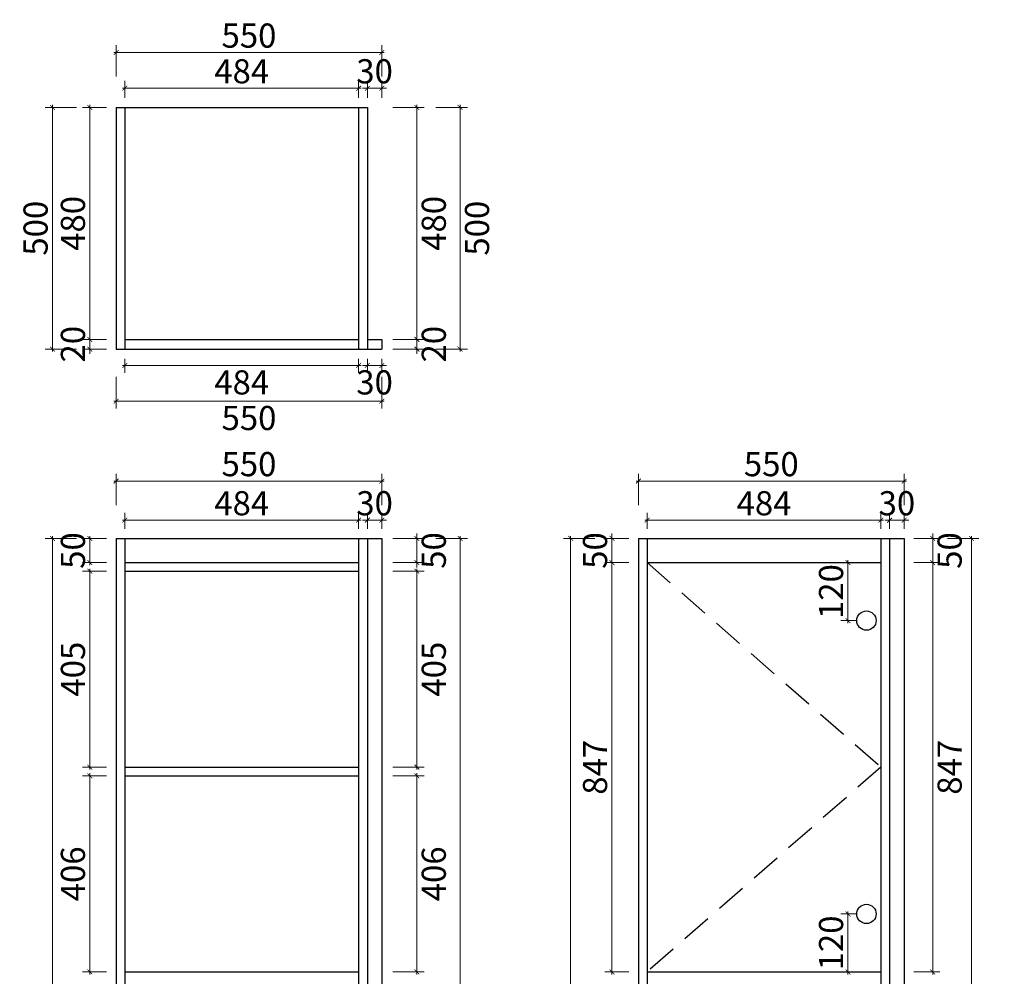
# Model space of a CAD drawing. Units: millimetres. Extents: x -290541 to -286327, y -353192 to -349381.
# Drawn here: x -288551 to -286513, y -351360 to -349381 of the extents above; entities that cross this region are included whole.
import ezdxf

# ---------------------------------------------------------------- set-up
doc = ezdxf.new("R2010")
doc.units = ezdxf.units.MM
doc.header["$LTSCALE"] = 1000
doc.linetypes.add('DASHED2', pattern=[9.525, 6.35, -3.175])
doc.layers.add('YQ_DIM', color=3, linetype='Continuous')
doc.styles.add('尺寸線', font='txt', dxfattribs={"width": 0.8})
doc.dimstyles.new('20-1', dxfattribs={"dimtxt": 50, "dimasz": 10, "dimexe": 15, "dimexo": 20, "dimgap": 10, "dimtad": 2, "dimdec": 0, "dimdsep": 46, "dimtxsty": '尺寸線', "dimblk": 'ARCHTICK', "dimcen": 0, "dimdle": 5, "dimclrd": 256, "dimclre": 256, "dimclrt": 256, "dimazin": 2, "dimtfac": 1, "dimtdec": 0, "dimtix": 1, "dimtmove": 1, "dimatfit": 3, "dimfxl": 40, "dimfxlon": 1, "dimtolj": 1, "dimtzin": 0, "dimlwd": 0, "dimlwe": 0, "dimarcsym": 0})

# ---------------------------------------------------------------- blocks, each defined once
blk = doc.blocks.new('_ARCHTICK')
at = {"color": 0, "linetype": 'ByBlock', "const_width": 0.15}
blk.add_lwpolyline([(-0.5, -0.5), (0.5, 0.5)], dxfattribs=at)
blk = doc.blocks.new('*D60')
at = {"layer": 'Defpoints', "color": 0, "transparency": 16777216}
for p in [(-286720, -350454.4), (-286660.9, -350454.4), (-286720, -350504.4)]:
    blk.add_point(p, dxfattribs=at)
at = {"layer": 'YQ_DIM', "lineweight": 0, "transparency": 16777216}
for p, q in [((-286660.9, -350454.4), (-286660.9, -350444.4)), ((-286700, -350454.4), (-286645.9, -350454.4)), ((-286660.9, -350504.4), (-286660.9, -350454.4)), ((-286700, -350504.4), (-286645.9, -350504.4)), ((-286660.9, -350504.4), (-286660.9, -350514.4))]:
    blk.add_line(p, q, dxfattribs=at)
at = {"layer": 'YQ_DIM', "lineweight": 0, "transparency": 16777216, "xscale": 10, "yscale": 10, "zscale": 10}
for p, rotation in [((-286660.9, -350454.4), 270), ((-286660.9, -350504.4), 90)]:
    blk.add_blockref('_ARCHTICK', p, dxfattribs=dict(at, rotation=rotation))
at = {"layer": 'YQ_DIM', "transparency": 16777216, "insert": (-286625.9, -350479.4), "char_height": 50, "attachment_point": 5, "rotation": 90, "style": '尺寸線'}
blk.add_mtext('\\A1;50', dxfattribs=at)
blk = doc.blocks.new('*D29')
at = {"layer": 'Defpoints', "color": 0, "transparency": 16777216}
for p in [(-288405.5, -350945.4), (-288351.1, -350945.4), (-288351.1, -351351.4)]:
    blk.add_point(p, dxfattribs=at)
at = {"layer": 'YQ_DIM', "lineweight": 0, "transparency": 16777216}
for p, q in [((-288371.1, -350945.4), (-288420.5, -350945.4)), ((-288405.5, -351356.4), (-288405.5, -350940.4)), ((-288371.1, -351351.4), (-288420.5, -351351.4))]:
    blk.add_line(p, q, dxfattribs=at)
at = {"layer": 'YQ_DIM', "lineweight": 0, "transparency": 16777216, "xscale": 10, "yscale": 10, "zscale": 10}
for p, rotation in [((-288405.5, -350945.4), 90), ((-288405.5, -351351.4), 270)]:
    blk.add_blockref('_ARCHTICK', p, dxfattribs=dict(at, rotation=rotation))
at = {"layer": 'YQ_DIM', "transparency": 16777216, "insert": (-288440.5, -351148.4), "char_height": 50, "attachment_point": 5, "rotation": 90, "style": '尺寸線'}
blk.add_mtext('\\A1;406', dxfattribs=at)
blk = doc.blocks.new('*D30')
at = {"layer": 'Defpoints', "color": 0, "transparency": 16777216}
for p in [(-288405.5, -350522.4), (-288351.1, -350522.4), (-288351.1, -350927.4)]:
    blk.add_point(p, dxfattribs=at)
at = {"layer": 'YQ_DIM', "lineweight": 0, "transparency": 16777216}
for p, q in [((-288371.1, -350522.4), (-288420.5, -350522.4)), ((-288405.5, -350932.4), (-288405.5, -350517.4)), ((-288371.1, -350927.4), (-288420.5, -350927.4))]:
    blk.add_line(p, q, dxfattribs=at)
at = {"layer": 'YQ_DIM', "lineweight": 0, "transparency": 16777216, "xscale": 10, "yscale": 10, "zscale": 10}
for p, rotation in [((-288405.5, -350522.4), 90), ((-288405.5, -350927.4), 270)]:
    blk.add_blockref('_ARCHTICK', p, dxfattribs=dict(at, rotation=rotation))
at = {"layer": 'YQ_DIM', "transparency": 16777216, "insert": (-288440.5, -350724.9), "char_height": 50, "attachment_point": 5, "rotation": 90, "style": '尺寸線'}
blk.add_mtext('\\A1;405', dxfattribs=at)
blk = doc.blocks.new('*D31')
at = {"layer": 'Defpoints', "color": 0, "transparency": 16777216}
for p in [(-288405.5, -350454.4), (-288351.1, -350454.4), (-288351.1, -350504.4)]:
    blk.add_point(p, dxfattribs=at)
at = {"layer": 'YQ_DIM', "lineweight": 0, "transparency": 16777216}
for p, q in [((-288371.1, -350454.4), (-288420.5, -350454.4)), ((-288405.5, -350509.4), (-288405.5, -350449.4)), ((-288371.1, -350504.4), (-288420.5, -350504.4))]:
    blk.add_line(p, q, dxfattribs=at)
at = {"layer": 'YQ_DIM', "lineweight": 0, "transparency": 16777216, "xscale": 10, "yscale": 10, "zscale": 10}
for p, rotation in [((-288405.5, -350454.4), 90), ((-288405.5, -350504.4), 270)]:
    blk.add_blockref('_ARCHTICK', p, dxfattribs=dict(at, rotation=rotation))
at = {"layer": 'YQ_DIM', "transparency": 16777216, "insert": (-288440.5, -350479.4), "char_height": 50, "attachment_point": 5, "rotation": 90, "style": '尺寸線'}
blk.add_mtext('\\A1;50', dxfattribs=at)
blk = doc.blocks.new('*D32')
at = {"layer": 'Defpoints', "color": 0, "transparency": 16777216}
for p in [(-288482.8, -350454.4), (-288351.1, -350454.4), (-288351.1, -353004.4)]:
    blk.add_point(p, dxfattribs=at)
at = {"layer": 'YQ_DIM', "lineweight": 0, "transparency": 16777216}
for p, q in [((-288432.8, -350454.4), (-288497.8, -350454.4)), ((-288482.8, -353009.4), (-288482.8, -350449.4)), ((-288432.8, -353004.4), (-288497.8, -353004.4))]:
    blk.add_line(p, q, dxfattribs=at)
at = {"layer": 'YQ_DIM', "lineweight": 0, "transparency": 16777216, "xscale": 10, "yscale": 10, "zscale": 10}
for p, rotation in [((-288482.8, -350454.4), 90), ((-288482.8, -353004.4), 270)]:
    blk.add_blockref('_ARCHTICK', p, dxfattribs=dict(at, rotation=rotation))
at = {"layer": 'YQ_DIM', "transparency": 16777216, "insert": (-288517.8, -351729.4), "char_height": 50, "attachment_point": 5, "rotation": 90, "style": '尺寸線'}
blk.add_mtext('\\A1;2550', dxfattribs=at)
blk = doc.blocks.new('*D37')
at = {"layer": 'Defpoints', "color": 0, "transparency": 16777216}
for p in [(-287801.1, -350945.4), (-287728.6, -350945.4), (-287801.1, -351351.4)]:
    blk.add_point(p, dxfattribs=at)
at = {"layer": 'YQ_DIM', "lineweight": 0, "transparency": 16777216}
for p, q in [((-287778.6, -350945.4), (-287713.6, -350945.4)), ((-287728.6, -351356.4), (-287728.6, -350940.4)), ((-287778.6, -351351.4), (-287713.6, -351351.4))]:
    blk.add_line(p, q, dxfattribs=at)
at = {"layer": 'YQ_DIM', "lineweight": 0, "transparency": 16777216, "xscale": 10, "yscale": 10, "zscale": 10}
for p, rotation in [((-287728.6, -350945.4), 90), ((-287728.6, -351351.4), 270)]:
    blk.add_blockref('_ARCHTICK', p, dxfattribs=dict(at, rotation=rotation))
at = {"layer": 'YQ_DIM', "transparency": 16777216, "insert": (-287693.6, -351148.4), "char_height": 50, "attachment_point": 5, "rotation": 90, "style": '尺寸線'}
blk.add_mtext('\\A1;406', dxfattribs=at)
blk = doc.blocks.new('*D38')
at = {"layer": 'Defpoints', "color": 0, "transparency": 16777216}
for p in [(-287801.1, -350522.4), (-287728.6, -350522.4), (-287801.1, -350927.4)]:
    blk.add_point(p, dxfattribs=at)
at = {"layer": 'YQ_DIM', "lineweight": 0, "transparency": 16777216}
for p, q in [((-287778.6, -350522.4), (-287713.6, -350522.4)), ((-287728.6, -350932.4), (-287728.6, -350517.4)), ((-287778.6, -350927.4), (-287713.6, -350927.4))]:
    blk.add_line(p, q, dxfattribs=at)
at = {"layer": 'YQ_DIM', "lineweight": 0, "transparency": 16777216, "xscale": 10, "yscale": 10, "zscale": 10}
for p, rotation in [((-287728.6, -350522.4), 90), ((-287728.6, -350927.4), 270)]:
    blk.add_blockref('_ARCHTICK', p, dxfattribs=dict(at, rotation=rotation))
at = {"layer": 'YQ_DIM', "transparency": 16777216, "insert": (-287693.6, -350724.9), "char_height": 50, "attachment_point": 5, "rotation": 90, "style": '尺寸線'}
blk.add_mtext('\\A1;405', dxfattribs=at)
blk = doc.blocks.new('*D39')
at = {"layer": 'Defpoints', "color": 0, "transparency": 16777216}
for p in [(-287801.1, -350454.4), (-287639.1, -350454.4), (-287801.1, -353004.4)]:
    blk.add_point(p, dxfattribs=at)
at = {"layer": 'YQ_DIM', "lineweight": 0, "transparency": 16777216}
for p, q in [((-287689.1, -350454.4), (-287624.1, -350454.4)), ((-287639.1, -353009.4), (-287639.1, -350449.4)), ((-287689.1, -353004.4), (-287624.1, -353004.4))]:
    blk.add_line(p, q, dxfattribs=at)
at = {"layer": 'YQ_DIM', "lineweight": 0, "transparency": 16777216, "xscale": 10, "yscale": 10, "zscale": 10}
for p, rotation in [((-287639.1, -350454.4), 90), ((-287639.1, -353004.4), 270)]:
    blk.add_blockref('_ARCHTICK', p, dxfattribs=dict(at, rotation=rotation))
at = {"layer": 'YQ_DIM', "transparency": 16777216, "insert": (-287604.1, -351729.4), "char_height": 50, "attachment_point": 5, "rotation": 90, "style": '尺寸線'}
blk.add_mtext('\\A1;2550', dxfattribs=at)
blk = doc.blocks.new('*D43')
at = {"layer": 'Defpoints', "color": 0, "transparency": 16777216}
for p in [(-287849.1, -350416.6), (-288333.1, -350454.4), (-287849.1, -350454.4)]:
    blk.add_point(p, dxfattribs=at)
at = {"layer": 'YQ_DIM', "lineweight": 0, "transparency": 16777216}
for p, q in [((-288333.1, -350434.4), (-288333.1, -350401.6)), ((-287849.1, -350434.4), (-287849.1, -350401.6)), ((-288338.1, -350416.6), (-287844.1, -350416.6))]:
    blk.add_line(p, q, dxfattribs=at)
at = {"layer": 'YQ_DIM', "lineweight": 0, "transparency": 16777216, "xscale": 10, "yscale": 10, "zscale": 10, "rotation": 180}
blk.add_blockref('_ARCHTICK', (-288333.1, -350416.6), dxfattribs=at)
at = {"layer": 'YQ_DIM', "lineweight": 0, "transparency": 16777216, "xscale": 10, "yscale": 10, "zscale": 10}
blk.add_blockref('_ARCHTICK', (-287849.1, -350416.6), dxfattribs=at)
at = {"layer": 'YQ_DIM', "transparency": 16777216, "insert": (-288091.1, -350381.6), "char_height": 50, "attachment_point": 5, "style": '尺寸線'}
blk.add_mtext('\\A1;484', dxfattribs=at)
blk = doc.blocks.new('*D44')
at = {"layer": 'Defpoints', "color": 0, "transparency": 16777216}
for p in [(-287801.1, -350416.6), (-287831.1, -350454.4), (-287801.1, -350454.4)]:
    blk.add_point(p, dxfattribs=at)
at = {"layer": 'YQ_DIM', "lineweight": 0, "transparency": 16777216}
for p, q in [((-287831.1, -350434.4), (-287831.1, -350401.6)), ((-287801.1, -350434.4), (-287801.1, -350401.6)), ((-287831.1, -350416.6), (-287841.1, -350416.6)), ((-287831.1, -350416.6), (-287801.1, -350416.6)), ((-287801.1, -350416.6), (-287791.1, -350416.6))]:
    blk.add_line(p, q, dxfattribs=at)
at = {"layer": 'YQ_DIM', "lineweight": 0, "transparency": 16777216, "xscale": 10, "yscale": 10, "zscale": 10}
blk.add_blockref('_ARCHTICK', (-287831.1, -350416.6), dxfattribs=at)
at = {"layer": 'YQ_DIM', "lineweight": 0, "transparency": 16777216, "xscale": 10, "yscale": 10, "zscale": 10, "rotation": 180}
blk.add_blockref('_ARCHTICK', (-287801.1, -350416.6), dxfattribs=at)
at = {"layer": 'YQ_DIM', "transparency": 16777216, "insert": (-287816.1, -350381.6), "char_height": 50, "attachment_point": 5, "style": '尺寸線'}
blk.add_mtext('\\A1;30', dxfattribs=at)
blk = doc.blocks.new('*D45')
at = {"layer": 'Defpoints', "color": 0, "transparency": 16777216}
for p in [(-287801.1, -350335.7), (-288351.1, -350454.4), (-287801.1, -350454.4)]:
    blk.add_point(p, dxfattribs=at)
at = {"layer": 'YQ_DIM', "lineweight": 0, "transparency": 16777216}
for p, q in [((-288351.1, -350385.7), (-288351.1, -350320.7)), ((-287801.1, -350385.7), (-287801.1, -350320.7)), ((-288356.1, -350335.7), (-287796.1, -350335.7))]:
    blk.add_line(p, q, dxfattribs=at)
at = {"layer": 'YQ_DIM', "lineweight": 0, "transparency": 16777216, "xscale": 10, "yscale": 10, "zscale": 10, "rotation": 180}
blk.add_blockref('_ARCHTICK', (-288351.1, -350335.7), dxfattribs=at)
at = {"layer": 'YQ_DIM', "lineweight": 0, "transparency": 16777216, "xscale": 10, "yscale": 10, "zscale": 10}
blk.add_blockref('_ARCHTICK', (-287801.1, -350335.7), dxfattribs=at)
at = {"layer": 'YQ_DIM', "transparency": 16777216, "insert": (-288076.1, -350300.7), "char_height": 50, "attachment_point": 5, "style": '尺寸線'}
blk.add_mtext('\\A1;550', dxfattribs=at)
blk = doc.blocks.new('*D51')
at = {"layer": 'Defpoints', "color": 0, "transparency": 16777216}
for p in [(-287324.8, -350504.4), (-287270, -350504.4), (-287270, -351351.4)]:
    blk.add_point(p, dxfattribs=at)
at = {"layer": 'YQ_DIM', "lineweight": 0, "transparency": 16777216}
for p, q in [((-287290, -350504.4), (-287339.8, -350504.4)), ((-287324.8, -351356.4), (-287324.8, -350499.4)), ((-287290, -351351.4), (-287339.8, -351351.4))]:
    blk.add_line(p, q, dxfattribs=at)
at = {"layer": 'YQ_DIM', "lineweight": 0, "transparency": 16777216, "xscale": 10, "yscale": 10, "zscale": 10}
for p, rotation in [((-287324.8, -350504.4), 90), ((-287324.8, -351351.4), 270)]:
    blk.add_blockref('_ARCHTICK', p, dxfattribs=dict(at, rotation=rotation))
at = {"layer": 'YQ_DIM', "transparency": 16777216, "insert": (-287359.8, -350927.9), "char_height": 50, "attachment_point": 5, "rotation": 90, "style": '尺寸線'}
blk.add_mtext('\\A1;847', dxfattribs=at)
blk = doc.blocks.new('*D52')
at = {"layer": 'Defpoints', "color": 0, "transparency": 16777216}
for p in [(-287324.8, -350454.4), (-287270, -350454.4), (-287270, -350504.4)]:
    blk.add_point(p, dxfattribs=at)
at = {"layer": 'YQ_DIM', "lineweight": 0, "transparency": 16777216}
for p, q in [((-287324.8, -350454.4), (-287324.8, -350444.4)), ((-287290, -350454.4), (-287339.8, -350454.4)), ((-287324.8, -350504.4), (-287324.8, -350454.4)), ((-287290, -350504.4), (-287339.8, -350504.4)), ((-287324.8, -350504.4), (-287324.8, -350514.4))]:
    blk.add_line(p, q, dxfattribs=at)
at = {"layer": 'YQ_DIM', "lineweight": 0, "transparency": 16777216, "xscale": 10, "yscale": 10, "zscale": 10}
for p, rotation in [((-287324.8, -350454.4), 270), ((-287324.8, -350504.4), 90)]:
    blk.add_blockref('_ARCHTICK', p, dxfattribs=dict(at, rotation=rotation))
at = {"layer": 'YQ_DIM', "transparency": 16777216, "insert": (-287359.8, -350479.4), "char_height": 50, "attachment_point": 5, "rotation": 90, "style": '尺寸線'}
blk.add_mtext('\\A1;50', dxfattribs=at)
blk = doc.blocks.new('*D53')
at = {"layer": 'Defpoints', "color": 0, "transparency": 16777216}
for p in [(-287410.3, -350454.4), (-287270, -350454.4), (-287270, -353004.4)]:
    blk.add_point(p, dxfattribs=at)
at = {"layer": 'YQ_DIM', "lineweight": 0, "transparency": 16777216}
for p, q in [((-287360.3, -350454.4), (-287425.3, -350454.4)), ((-287410.3, -353009.4), (-287410.3, -350449.4)), ((-287360.3, -353004.4), (-287425.3, -353004.4))]:
    blk.add_line(p, q, dxfattribs=at)
at = {"layer": 'YQ_DIM', "lineweight": 0, "transparency": 16777216, "xscale": 10, "yscale": 10, "zscale": 10}
for p, rotation in [((-287410.3, -350454.4), 90), ((-287410.3, -353004.4), 270)]:
    blk.add_blockref('_ARCHTICK', p, dxfattribs=dict(at, rotation=rotation))
at = {"layer": 'YQ_DIM', "transparency": 16777216, "insert": (-287445.3, -351729.4), "char_height": 50, "attachment_point": 5, "rotation": 90, "style": '尺寸線'}
blk.add_mtext('\\A1;2550', dxfattribs=at)
blk = doc.blocks.new('*D59')
at = {"layer": 'Defpoints', "color": 0, "transparency": 16777216}
for p in [(-286720, -350504.4), (-286660.9, -350504.4), (-286720, -351351.4)]:
    blk.add_point(p, dxfattribs=at)
at = {"layer": 'YQ_DIM', "lineweight": 0, "transparency": 16777216}
for p, q in [((-286700, -350504.4), (-286645.9, -350504.4)), ((-286660.9, -351356.4), (-286660.9, -350499.4)), ((-286700, -351351.4), (-286645.9, -351351.4))]:
    blk.add_line(p, q, dxfattribs=at)
at = {"layer": 'YQ_DIM', "lineweight": 0, "transparency": 16777216, "xscale": 10, "yscale": 10, "zscale": 10}
for p, rotation in [((-286660.9, -350504.4), 90), ((-286660.9, -351351.4), 270)]:
    blk.add_blockref('_ARCHTICK', p, dxfattribs=dict(at, rotation=rotation))
at = {"layer": 'YQ_DIM', "transparency": 16777216, "insert": (-286625.9, -350927.9), "char_height": 50, "attachment_point": 5, "rotation": 90, "style": '尺寸線'}
blk.add_mtext('\\A1;847', dxfattribs=at)
blk = doc.blocks.new('*D70')
at = {"layer": 'Defpoints', "color": 0, "transparency": 16777216}
for p in [(-288351.1, -350062.5), (-287801.1, -350062.5), (-287801.1, -350170.2)]:
    blk.add_point(p, dxfattribs=at)
at = {"layer": 'YQ_DIM', "lineweight": 0, "transparency": 16777216}
for p, q in [((-288351.1, -350120.2), (-288351.1, -350185.2)), ((-287801.1, -350120.2), (-287801.1, -350185.2)), ((-288356.1, -350170.2), (-287796.1, -350170.2))]:
    blk.add_line(p, q, dxfattribs=at)
at = {"layer": 'YQ_DIM', "lineweight": 0, "transparency": 16777216, "xscale": 10, "yscale": 10, "zscale": 10, "rotation": 180}
blk.add_blockref('_ARCHTICK', (-288351.1, -350170.2), dxfattribs=at)
at = {"layer": 'YQ_DIM', "lineweight": 0, "transparency": 16777216, "xscale": 10, "yscale": 10, "zscale": 10}
blk.add_blockref('_ARCHTICK', (-287801.1, -350170.2), dxfattribs=at)
at = {"layer": 'YQ_DIM', "transparency": 16777216, "insert": (-288076.1, -350205.2), "char_height": 50, "attachment_point": 5, "style": '尺寸線'}
blk.add_mtext('\\A1;550', dxfattribs=at)
blk = doc.blocks.new('*D61')
at = {"layer": 'Defpoints', "color": 0, "transparency": 16777216}
for p in [(-286720, -350454.4), (-286580.5, -350454.4), (-286720, -353004.4)]:
    blk.add_point(p, dxfattribs=at)
at = {"layer": 'YQ_DIM', "lineweight": 0, "transparency": 16777216}
for p, q in [((-286630.5, -350454.4), (-286565.5, -350454.4)), ((-286580.5, -353009.4), (-286580.5, -350449.4)), ((-286630.5, -353004.4), (-286565.5, -353004.4))]:
    blk.add_line(p, q, dxfattribs=at)
at = {"layer": 'YQ_DIM', "lineweight": 0, "transparency": 16777216, "xscale": 10, "yscale": 10, "zscale": 10}
for p, rotation in [((-286580.5, -350454.4), 90), ((-286580.5, -353004.4), 270)]:
    blk.add_blockref('_ARCHTICK', p, dxfattribs=dict(at, rotation=rotation))
at = {"layer": 'YQ_DIM', "transparency": 16777216, "insert": (-286545.5, -351729.4), "char_height": 50, "attachment_point": 5, "rotation": 90, "style": '尺寸線'}
blk.add_mtext('\\A1;2550', dxfattribs=at)
blk = doc.blocks.new('*D65')
at = {"layer": 'Defpoints', "color": 0, "transparency": 16777216}
for p in [(-286768, -350416.6), (-287252, -350454.4), (-286768, -350454.4)]:
    blk.add_point(p, dxfattribs=at)
at = {"layer": 'YQ_DIM', "lineweight": 0, "transparency": 16777216}
for p, q in [((-287252, -350434.4), (-287252, -350401.6)), ((-286768, -350434.4), (-286768, -350401.6)), ((-287257, -350416.6), (-286763, -350416.6))]:
    blk.add_line(p, q, dxfattribs=at)
at = {"layer": 'YQ_DIM', "lineweight": 0, "transparency": 16777216, "xscale": 10, "yscale": 10, "zscale": 10, "rotation": 180}
blk.add_blockref('_ARCHTICK', (-287252, -350416.6), dxfattribs=at)
at = {"layer": 'YQ_DIM', "lineweight": 0, "transparency": 16777216, "xscale": 10, "yscale": 10, "zscale": 10}
blk.add_blockref('_ARCHTICK', (-286768, -350416.6), dxfattribs=at)
at = {"layer": 'YQ_DIM', "transparency": 16777216, "insert": (-287010, -350381.6), "char_height": 50, "attachment_point": 5, "style": '尺寸線'}
blk.add_mtext('\\A1;484', dxfattribs=at)
blk = doc.blocks.new('*D66')
at = {"layer": 'Defpoints', "color": 0, "transparency": 16777216}
for p in [(-286720, -350416.6), (-286750, -350454.4), (-286720, -350454.4)]:
    blk.add_point(p, dxfattribs=at)
at = {"layer": 'YQ_DIM', "lineweight": 0, "transparency": 16777216}
for p, q in [((-286750, -350434.4), (-286750, -350401.6)), ((-286720, -350434.4), (-286720, -350401.6)), ((-286750, -350416.6), (-286760, -350416.6)), ((-286750, -350416.6), (-286720, -350416.6)), ((-286720, -350416.6), (-286710, -350416.6))]:
    blk.add_line(p, q, dxfattribs=at)
at = {"layer": 'YQ_DIM', "lineweight": 0, "transparency": 16777216, "xscale": 10, "yscale": 10, "zscale": 10}
blk.add_blockref('_ARCHTICK', (-286750, -350416.6), dxfattribs=at)
at = {"layer": 'YQ_DIM', "lineweight": 0, "transparency": 16777216, "xscale": 10, "yscale": 10, "zscale": 10, "rotation": 180}
blk.add_blockref('_ARCHTICK', (-286720, -350416.6), dxfattribs=at)
at = {"layer": 'YQ_DIM', "transparency": 16777216, "insert": (-286735, -350381.6), "char_height": 50, "attachment_point": 5, "style": '尺寸線'}
blk.add_mtext('\\A1;30', dxfattribs=at)
blk = doc.blocks.new('*D67')
at = {"layer": 'Defpoints', "color": 0, "transparency": 16777216}
for p in [(-286720, -350335.7), (-287270, -350454.4), (-286720, -350454.4)]:
    blk.add_point(p, dxfattribs=at)
at = {"layer": 'YQ_DIM', "lineweight": 0, "transparency": 16777216}
for p, q in [((-287270, -350385.7), (-287270, -350320.7)), ((-286720, -350385.7), (-286720, -350320.7)), ((-287275, -350335.7), (-286715, -350335.7))]:
    blk.add_line(p, q, dxfattribs=at)
at = {"layer": 'YQ_DIM', "lineweight": 0, "transparency": 16777216, "xscale": 10, "yscale": 10, "zscale": 10, "rotation": 180}
blk.add_blockref('_ARCHTICK', (-287270, -350335.7), dxfattribs=at)
at = {"layer": 'YQ_DIM', "lineweight": 0, "transparency": 16777216, "xscale": 10, "yscale": 10, "zscale": 10}
blk.add_blockref('_ARCHTICK', (-286720, -350335.7), dxfattribs=at)
at = {"layer": 'YQ_DIM', "transparency": 16777216, "insert": (-286995, -350300.7), "char_height": 50, "attachment_point": 5, "style": '尺寸線'}
blk.add_mtext('\\A1;550', dxfattribs=at)
blk = doc.blocks.new('*D68')
at = {"layer": 'Defpoints', "color": 0, "transparency": 16777216}
for p in [(-288333.1, -350062.5), (-287849.1, -350062.5), (-287849.1, -350096.5)]:
    blk.add_point(p, dxfattribs=at)
at = {"layer": 'YQ_DIM', "lineweight": 0, "transparency": 16777216}
for p, q in [((-288338.1, -350096.5), (-287844.1, -350096.5)), ((-288333.1, -350082.5), (-288333.1, -350111.5)), ((-287849.1, -350082.5), (-287849.1, -350111.5))]:
    blk.add_line(p, q, dxfattribs=at)
at = {"layer": 'YQ_DIM', "lineweight": 0, "transparency": 16777216, "xscale": 10, "yscale": 10, "zscale": 10, "rotation": 180}
blk.add_blockref('_ARCHTICK', (-288333.1, -350096.5), dxfattribs=at)
at = {"layer": 'YQ_DIM', "lineweight": 0, "transparency": 16777216, "xscale": 10, "yscale": 10, "zscale": 10}
blk.add_blockref('_ARCHTICK', (-287849.1, -350096.5), dxfattribs=at)
at = {"layer": 'YQ_DIM', "transparency": 16777216, "insert": (-288091.1, -350131.5), "char_height": 50, "attachment_point": 5, "style": '尺寸線'}
blk.add_mtext('\\A1;484', dxfattribs=at)
blk = doc.blocks.new('*D69')
at = {"layer": 'Defpoints', "color": 0, "transparency": 16777216}
for p in [(-287831.1, -350062.5), (-287801.1, -350062.5), (-287801.1, -350096.5)]:
    blk.add_point(p, dxfattribs=at)
at = {"layer": 'YQ_DIM', "lineweight": 0, "transparency": 16777216}
for p, q in [((-287831.1, -350096.5), (-287841.1, -350096.5)), ((-287831.1, -350082.5), (-287831.1, -350111.5)), ((-287831.1, -350096.5), (-287801.1, -350096.5)), ((-287801.1, -350082.5), (-287801.1, -350111.5)), ((-287801.1, -350096.5), (-287791.1, -350096.5))]:
    blk.add_line(p, q, dxfattribs=at)
at = {"layer": 'YQ_DIM', "lineweight": 0, "transparency": 16777216, "xscale": 10, "yscale": 10, "zscale": 10}
blk.add_blockref('_ARCHTICK', (-287831.1, -350096.5), dxfattribs=at)
at = {"layer": 'YQ_DIM', "lineweight": 0, "transparency": 16777216, "xscale": 10, "yscale": 10, "zscale": 10, "rotation": 180}
blk.add_blockref('_ARCHTICK', (-287801.1, -350096.5), dxfattribs=at)
at = {"layer": 'YQ_DIM', "transparency": 16777216, "insert": (-287816.1, -350131.5), "char_height": 50, "attachment_point": 5, "style": '尺寸線'}
blk.add_mtext('\\A1;30', dxfattribs=at)
blk = doc.blocks.new('*D75')
at = {"layer": 'Defpoints', "color": 0, "transparency": 16777216}
for p in [(-288405.5, -349562.5), (-288351.1, -349562.5), (-288351.1, -350042.5)]:
    blk.add_point(p, dxfattribs=at)
at = {"layer": 'YQ_DIM', "lineweight": 0, "transparency": 16777216}
for p, q in [((-288371.1, -349562.5), (-288420.5, -349562.5)), ((-288405.5, -350047.5), (-288405.5, -349557.5)), ((-288371.1, -350042.5), (-288420.5, -350042.5))]:
    blk.add_line(p, q, dxfattribs=at)
at = {"layer": 'YQ_DIM', "lineweight": 0, "transparency": 16777216, "xscale": 10, "yscale": 10, "zscale": 10}
for p, rotation in [((-288405.5, -349562.5), 90), ((-288405.5, -350042.5), 270)]:
    blk.add_blockref('_ARCHTICK', p, dxfattribs=dict(at, rotation=rotation))
at = {"layer": 'YQ_DIM', "transparency": 16777216, "insert": (-288440.5, -349802.5), "char_height": 50, "attachment_point": 5, "rotation": 90, "style": '尺寸線'}
blk.add_mtext('\\A1;480', dxfattribs=at)
blk = doc.blocks.new('*D73')
at = {"layer": 'Defpoints', "color": 0, "transparency": 16777216}
for p in [(-287801.1, -349448.9), (-288351.1, -349562.5), (-287801.1, -349562.5)]:
    blk.add_point(p, dxfattribs=at)
at = {"layer": 'YQ_DIM', "lineweight": 0, "transparency": 16777216}
for p, q in [((-288356.1, -349448.9), (-287796.1, -349448.9)), ((-288351.1, -349498.9), (-288351.1, -349433.9)), ((-287801.1, -349498.9), (-287801.1, -349433.9))]:
    blk.add_line(p, q, dxfattribs=at)
at = {"layer": 'YQ_DIM', "lineweight": 0, "transparency": 16777216, "xscale": 10, "yscale": 10, "zscale": 10, "rotation": 180}
blk.add_blockref('_ARCHTICK', (-288351.1, -349448.9), dxfattribs=at)
at = {"layer": 'YQ_DIM', "lineweight": 0, "transparency": 16777216, "xscale": 10, "yscale": 10, "zscale": 10}
blk.add_blockref('_ARCHTICK', (-287801.1, -349448.9), dxfattribs=at)
at = {"layer": 'YQ_DIM', "transparency": 16777216, "insert": (-288076.1, -349413.9), "char_height": 50, "attachment_point": 5, "style": '尺寸線'}
blk.add_mtext('\\A1;550', dxfattribs=at)
blk = doc.blocks.new('*D71')
at = {"layer": 'Defpoints', "color": 0, "transparency": 16777216}
for p in [(-287849.1, -349522.8), (-288333.1, -349562.5), (-287849.1, -349562.5)]:
    blk.add_point(p, dxfattribs=at)
at = {"layer": 'YQ_DIM', "lineweight": 0, "transparency": 16777216}
for p, q in [((-288333.1, -349542.5), (-288333.1, -349507.8)), ((-287849.1, -349542.5), (-287849.1, -349507.8)), ((-288338.1, -349522.8), (-287844.1, -349522.8))]:
    blk.add_line(p, q, dxfattribs=at)
at = {"layer": 'YQ_DIM', "lineweight": 0, "transparency": 16777216, "xscale": 10, "yscale": 10, "zscale": 10, "rotation": 180}
blk.add_blockref('_ARCHTICK', (-288333.1, -349522.8), dxfattribs=at)
at = {"layer": 'YQ_DIM', "lineweight": 0, "transparency": 16777216, "xscale": 10, "yscale": 10, "zscale": 10}
blk.add_blockref('_ARCHTICK', (-287849.1, -349522.8), dxfattribs=at)
at = {"layer": 'YQ_DIM', "transparency": 16777216, "insert": (-288091.1, -349487.8), "char_height": 50, "attachment_point": 5, "style": '尺寸線'}
blk.add_mtext('\\A1;484', dxfattribs=at)
blk = doc.blocks.new('*D72')
at = {"layer": 'Defpoints', "color": 0, "transparency": 16777216}
for p in [(-287801.1, -349522.8), (-287831.1, -349562.5), (-287801.1, -349562.5)]:
    blk.add_point(p, dxfattribs=at)
at = {"layer": 'YQ_DIM', "lineweight": 0, "transparency": 16777216}
for p, q in [((-287831.1, -349542.5), (-287831.1, -349507.8)), ((-287801.1, -349542.5), (-287801.1, -349507.8)), ((-287831.1, -349522.8), (-287841.1, -349522.8)), ((-287831.1, -349522.8), (-287801.1, -349522.8)), ((-287801.1, -349522.8), (-287791.1, -349522.8))]:
    blk.add_line(p, q, dxfattribs=at)
at = {"layer": 'YQ_DIM', "lineweight": 0, "transparency": 16777216, "xscale": 10, "yscale": 10, "zscale": 10}
blk.add_blockref('_ARCHTICK', (-287831.1, -349522.8), dxfattribs=at)
at = {"layer": 'YQ_DIM', "lineweight": 0, "transparency": 16777216, "xscale": 10, "yscale": 10, "zscale": 10, "rotation": 180}
blk.add_blockref('_ARCHTICK', (-287801.1, -349522.8), dxfattribs=at)
at = {"layer": 'YQ_DIM', "transparency": 16777216, "insert": (-287816.1, -349487.8), "char_height": 50, "attachment_point": 5, "style": '尺寸線'}
blk.add_mtext('\\A1;30', dxfattribs=at)
blk = doc.blocks.new('*D74')
at = {"layer": 'Defpoints', "color": 0, "transparency": 16777216}
for p in [(-288405.5, -350042.5), (-288351.1, -350042.5), (-288351.1, -350062.5)]:
    blk.add_point(p, dxfattribs=at)
at = {"layer": 'YQ_DIM', "lineweight": 0, "transparency": 16777216}
for p, q in [((-288405.5, -350042.5), (-288405.5, -350032.5)), ((-288371.1, -350042.5), (-288420.5, -350042.5)), ((-288405.5, -350062.5), (-288405.5, -350042.5)), ((-288371.1, -350062.5), (-288420.5, -350062.5)), ((-288405.5, -350062.5), (-288405.5, -350072.5))]:
    blk.add_line(p, q, dxfattribs=at)
at = {"layer": 'YQ_DIM', "lineweight": 0, "transparency": 16777216, "xscale": 10, "yscale": 10, "zscale": 10}
for p, rotation in [((-288405.5, -350042.5), 270), ((-288405.5, -350062.5), 90)]:
    blk.add_blockref('_ARCHTICK', p, dxfattribs=dict(at, rotation=rotation))
at = {"layer": 'YQ_DIM', "transparency": 16777216, "insert": (-288440.5, -350052.5), "char_height": 50, "attachment_point": 5, "rotation": 90, "style": '尺寸線'}
blk.add_mtext('\\A1;20', dxfattribs=at)
blk = doc.blocks.new('*D76')
at = {"layer": 'Defpoints', "color": 0, "transparency": 16777216}
for p in [(-288482.8, -349562.5), (-288351.1, -349562.5), (-288351.1, -350062.5)]:
    blk.add_point(p, dxfattribs=at)
at = {"layer": 'YQ_DIM', "lineweight": 0, "transparency": 16777216}
for p, q in [((-288432.8, -349562.5), (-288497.8, -349562.5)), ((-288482.8, -350067.5), (-288482.8, -349557.5)), ((-288432.8, -350062.5), (-288497.8, -350062.5))]:
    blk.add_line(p, q, dxfattribs=at)
at = {"layer": 'YQ_DIM', "lineweight": 0, "transparency": 16777216, "xscale": 10, "yscale": 10, "zscale": 10}
for p, rotation in [((-288482.8, -349562.5), 90), ((-288482.8, -350062.5), 270)]:
    blk.add_blockref('_ARCHTICK', p, dxfattribs=dict(at, rotation=rotation))
at = {"layer": 'YQ_DIM', "transparency": 16777216, "insert": (-288517.8, -349812.5), "char_height": 50, "attachment_point": 5, "rotation": 90, "style": '尺寸線'}
blk.add_mtext('\\A1;500', dxfattribs=at)
blk = doc.blocks.new('*D77')
at = {"layer": 'Defpoints', "color": 0, "transparency": 16777216}
for p in [(-287801.1, -350042.5), (-287728.6, -350042.5), (-287801.1, -350062.5)]:
    blk.add_point(p, dxfattribs=at)
at = {"layer": 'YQ_DIM', "lineweight": 0, "transparency": 16777216}
for p, q in [((-287728.6, -350042.5), (-287728.6, -350032.5)), ((-287778.6, -350042.5), (-287713.6, -350042.5)), ((-287728.6, -350062.5), (-287728.6, -350042.5)), ((-287778.6, -350062.5), (-287713.6, -350062.5)), ((-287728.6, -350062.5), (-287728.6, -350072.5))]:
    blk.add_line(p, q, dxfattribs=at)
at = {"layer": 'YQ_DIM', "lineweight": 0, "transparency": 16777216, "xscale": 10, "yscale": 10, "zscale": 10}
for p, rotation in [((-287728.6, -350042.5), 270), ((-287728.6, -350062.5), 90)]:
    blk.add_blockref('_ARCHTICK', p, dxfattribs=dict(at, rotation=rotation))
at = {"layer": 'YQ_DIM', "transparency": 16777216, "insert": (-287693.6, -350052.5), "char_height": 50, "attachment_point": 5, "rotation": 90, "style": '尺寸線'}
blk.add_mtext('\\A1;20', dxfattribs=at)
blk = doc.blocks.new('*D78')
at = {"layer": 'Defpoints', "color": 0, "transparency": 16777216}
for p in [(-287801.1, -349562.5), (-287728.6, -349562.5), (-287801.1, -350042.5)]:
    blk.add_point(p, dxfattribs=at)
at = {"layer": 'YQ_DIM', "lineweight": 0, "transparency": 16777216}
for p, q in [((-287778.6, -349562.5), (-287713.6, -349562.5)), ((-287728.6, -350047.5), (-287728.6, -349557.5)), ((-287778.6, -350042.5), (-287713.6, -350042.5))]:
    blk.add_line(p, q, dxfattribs=at)
at = {"layer": 'YQ_DIM', "lineweight": 0, "transparency": 16777216, "xscale": 10, "yscale": 10, "zscale": 10}
for p, rotation in [((-287728.6, -349562.5), 90), ((-287728.6, -350042.5), 270)]:
    blk.add_blockref('_ARCHTICK', p, dxfattribs=dict(at, rotation=rotation))
at = {"layer": 'YQ_DIM', "transparency": 16777216, "insert": (-287693.6, -349802.5), "char_height": 50, "attachment_point": 5, "rotation": 90, "style": '尺寸線'}
blk.add_mtext('\\A1;480', dxfattribs=at)
blk = doc.blocks.new('*D79')
at = {"layer": 'Defpoints', "color": 0, "transparency": 16777216}
for p in [(-287801.1, -349562.5), (-287639.1, -349562.5), (-287801.1, -350062.5)]:
    blk.add_point(p, dxfattribs=at)
at = {"layer": 'YQ_DIM', "lineweight": 0, "transparency": 16777216}
for p, q in [((-287689.1, -349562.5), (-287624.1, -349562.5)), ((-287639.1, -350067.5), (-287639.1, -349557.5)), ((-287689.1, -350062.5), (-287624.1, -350062.5))]:
    blk.add_line(p, q, dxfattribs=at)
at = {"layer": 'YQ_DIM', "lineweight": 0, "transparency": 16777216, "xscale": 10, "yscale": 10, "zscale": 10}
for p, rotation in [((-287639.1, -349562.5), 90), ((-287639.1, -350062.5), 270)]:
    blk.add_blockref('_ARCHTICK', p, dxfattribs=dict(at, rotation=rotation))
at = {"layer": 'YQ_DIM', "transparency": 16777216, "insert": (-287604.1, -349812.5), "char_height": 50, "attachment_point": 5, "rotation": 90, "style": '尺寸線'}
blk.add_mtext('\\A1;500', dxfattribs=at)
blk = doc.blocks.new('*D80')
at = {"layer": 'Defpoints', "color": 0, "transparency": 16777216}
for p in [(-287801.1, -350454.4), (-287801.1, -350504.4), (-287728.6, -350504.4)]:
    blk.add_point(p, dxfattribs=at)
at = {"layer": 'YQ_DIM', "lineweight": 0, "transparency": 16777216}
for p, q in [((-287728.6, -350454.4), (-287728.6, -350444.4)), ((-287778.6, -350454.4), (-287713.6, -350454.4)), ((-287728.6, -350454.4), (-287728.6, -350504.4)), ((-287778.6, -350504.4), (-287713.6, -350504.4)), ((-287728.6, -350504.4), (-287728.6, -350514.4))]:
    blk.add_line(p, q, dxfattribs=at)
at = {"layer": 'YQ_DIM', "lineweight": 0, "transparency": 16777216, "xscale": 10, "yscale": 10, "zscale": 10}
for p, rotation in [((-287728.6, -350454.4), 270), ((-287728.6, -350504.4), 90)]:
    blk.add_blockref('_ARCHTICK', p, dxfattribs=dict(at, rotation=rotation))
at = {"layer": 'YQ_DIM', "transparency": 16777216, "insert": (-287693.6, -350479.4), "char_height": 50, "attachment_point": 5, "rotation": 90, "style": '尺寸線'}
blk.add_mtext('\\A1;50', dxfattribs=at)
blk = doc.blocks.new('*D81')
at = {"layer": 'Defpoints', "color": 0, "transparency": 16777216}
for p in [(-286836.3, -350504.4), (-286798, -350504.4), (-286798, -350624.4)]:
    blk.add_point(p, dxfattribs=at)
at = {"layer": 'YQ_DIM', "lineweight": 0, "transparency": 16777216}
for p, q in [((-286818, -350504.4), (-286851.3, -350504.4)), ((-286836.3, -350629.4), (-286836.3, -350499.4)), ((-286818, -350624.4), (-286851.3, -350624.4))]:
    blk.add_line(p, q, dxfattribs=at)
at = {"layer": 'YQ_DIM', "lineweight": 0, "transparency": 16777216, "xscale": 10, "yscale": 10, "zscale": 10}
for p, rotation in [((-286836.3, -350504.4), 90), ((-286836.3, -350624.4), 270)]:
    blk.add_blockref('_ARCHTICK', p, dxfattribs=dict(at, rotation=rotation))
at = {"layer": 'YQ_DIM', "transparency": 16777216, "insert": (-286871.3, -350564.4), "char_height": 50, "attachment_point": 5, "rotation": 90, "style": '尺寸線'}
blk.add_mtext('\\A1;120', dxfattribs=at)
blk = doc.blocks.new('*D82')
at = {"layer": 'Defpoints', "color": 0, "transparency": 16777216}
for p in [(-286798, -351231.4), (-286836.3, -351351.4), (-286798, -351351.4)]:
    blk.add_point(p, dxfattribs=at)
at = {"layer": 'YQ_DIM', "lineweight": 0, "transparency": 16777216}
for p, q in [((-286818, -351231.4), (-286851.3, -351231.4)), ((-286836.3, -351226.4), (-286836.3, -351356.4)), ((-286818, -351351.4), (-286851.3, -351351.4))]:
    blk.add_line(p, q, dxfattribs=at)
at = {"layer": 'YQ_DIM', "lineweight": 0, "transparency": 16777216, "xscale": 10, "yscale": 10, "zscale": 10}
for p, rotation in [((-286836.3, -351231.4), 90), ((-286836.3, -351351.4), 270)]:
    blk.add_blockref('_ARCHTICK', p, dxfattribs=dict(at, rotation=rotation))
at = {"layer": 'YQ_DIM', "transparency": 16777216, "insert": (-286871.3, -351291.4), "char_height": 50, "attachment_point": 5, "rotation": 90, "style": '尺寸線'}
blk.add_mtext('\\A1;120', dxfattribs=at)

msp = doc.modelspace()

# ---------------------------------------------------------------- linework, layer by layer
for p, q in [((-288351.1, -349562.5), (-287831.1, -349562.5)), ((-288351.1, -349562.5), (-288351.1, -350062.5)), ((-288333.1, -349562.5), (-288333.1, -350042.5)), ((-287849.1, -349562.5), (-287849.1, -350062.5)), ((-287831.1, -349562.5), (-287831.1, -350062.5)), ((-288333.1, -350042.5), (-287849.1, -350042.5)), ((-288333.1, -350042.5), (-288333.1, -350062.5)), ((-287831.1, -350042.5), (-287801.1, -350042.5)), ((-287801.1, -350042.5), (-287801.1, -350062.5)), ((-288351.1, -350062.5), (-287801.1, -350062.5)), ((-288351.1, -350454.4), (-288351.1, -353004.4)), ((-288351.1, -350454.4), (-287801.1, -350454.4)), ((-288333.1, -350454.4), (-288333.1, -353004.4)), ((-287849.1, -350454.4), (-287849.1, -353004.4)), ((-287831.1, -350454.4), (-287831.1, -353004.4)), ((-287801.1, -350454.4), (-287801.1, -353004.4)), ((-287270, -350454.4), (-287270, -353004.4)), ((-287270, -350454.4), (-286720, -350454.4)), ((-287252, -350454.4), (-287252, -353004.4)), ((-286768, -350454.4), (-286768, -353004.4)), ((-286750, -350454.4), (-286750, -353004.4)), ((-286720, -350454.4), (-286720, -353004.4)), ((-288333.1, -350504.4), (-287849.1, -350504.4)), ((-287252, -350504.4), (-286768, -350504.4)), ((-288333.1, -350522.4), (-287849.1, -350522.4)), ((-288333.1, -350927.4), (-287849.1, -350927.4)), ((-288333.1, -350945.4), (-287849.1, -350945.4)), ((-288333.1, -351351.4), (-287849.1, -351351.4)), ((-287252, -351351.4), (-286768, -351351.4))]:
    msp.add_line(p, q)
at = {"color": 8, "linetype": 'DASHED2', "ltscale": 0.01}
for p, q in [((-287252, -350504.4), (-286768, -350927.4)), ((-286768, -350927.4), (-287252, -351351.4))]:
    msp.add_line(p, q, dxfattribs=at)
at = {"color": 1}
for centre in [(-286798, -350624.4), (-286798, -351231.4)]:
    msp.add_circle(centre, 20, dxfattribs=at)

# ---------------------------------------------------------------- dimensions: what is measured, and where the dimension line sits
at = {"layer": 'YQ_DIM'}
for base, p1, p2, picture, middle in [((-287801.1, -349448.9), (-288351.1, -349562.5), (-287801.1, -349562.5), '*D73', (-288076.1, -349413.9)), ((-287849.1, -349522.8), (-288333.1, -349562.5), (-287849.1, -349562.5), '*D71', (-288091.1, -349487.8)), ((-287801.1, -349522.8), (-287831.1, -349562.5), (-287801.1, -349562.5), '*D72', (-287816.1, -349487.8)), ((-287801.1, -350170.2), (-288351.1, -350062.5), (-287801.1, -350062.5), '*D70', (-288076.1, -350205.2)), ((-287849.1, -350096.5), (-288333.1, -350062.5), (-287849.1, -350062.5), '*D68', (-288091.1, -350131.5)), ((-287801.1, -350096.5), (-287831.1, -350062.5), (-287801.1, -350062.5), '*D69', (-287816.1, -350131.5)), ((-287801.1, -350335.7), (-288351.1, -350454.4), (-287801.1, -350454.4), '*D45', (-288076.1, -350300.7)), ((-286720, -350335.7), (-287270, -350454.4), (-286720, -350454.4), '*D67', (-286995, -350300.7)), ((-287849.1, -350416.6), (-288333.1, -350454.4), (-287849.1, -350454.4), '*D43', (-288091.1, -350381.6)), ((-287801.1, -350416.6), (-287831.1, -350454.4), (-287801.1, -350454.4), '*D44', (-287816.1, -350381.6)), ((-286768, -350416.6), (-287252, -350454.4), (-286768, -350454.4), '*D65', (-287010, -350381.6)), ((-286720, -350416.6), (-286750, -350454.4), (-286720, -350454.4), '*D66', (-286735, -350381.6))]:
    dim = msp.add_linear_dim(base=base, p1=p1, p2=p2, dimstyle='20-1', override={"dimfxl": 50}, dxfattribs=at)
    dim.commit()
    dim.dimension.update_dxf_attribs({"geometry": picture, "text_midpoint": middle})
for base, p1, p2, angle, picture, middle in [((-288482.8, -349562.5), (-288351.1, -350062.5), (-288351.1, -349562.5), 90, '*D76', (-288517.8, -349812.5)), ((-288405.5, -349562.5), (-288351.1, -350042.5), (-288351.1, -349562.5), 90, '*D75', (-288440.5, -349802.5)), ((-287728.6, -349562.5), (-287801.1, -350042.5), (-287801.1, -349562.5), 90, '*D78', (-287693.6, -349802.5)), ((-287639.1, -349562.5), (-287801.1, -350062.5), (-287801.1, -349562.5), 90, '*D79', (-287604.1, -349812.5)), ((-288405.5, -350042.5), (-288351.1, -350062.5), (-288351.1, -350042.5), 90, '*D74', (-288440.5, -350052.5)), ((-287728.6, -350042.5), (-287801.1, -350062.5), (-287801.1, -350042.5), 90, '*D77', (-287693.6, -350052.5)), ((-287728.6, -350504.4), (-287801.1, -350454.4), (-287801.1, -350504.4), 90, '*D80', (-287693.6, -350479.4)), ((-287324.8, -350454.4), (-287270, -350504.4), (-287270, -350454.4), 90, '*D52', (-287359.8, -350479.4)), ((-286660.9, -350454.4), (-286720, -350504.4), (-286720, -350454.4), 90, '*D60', (-286625.9, -350479.4)), ((-288482.8, -350454.4), (-288351.1, -353004.4), (-288351.1, -350454.4), 90, '*D32', (-288517.8, -351729.4)), ((-287639.1, -350454.4), (-287801.1, -353004.4), (-287801.1, -350454.4), 90, '*D39', (-287604.1, -351729.4)), ((-287410.3, -350454.4), (-287270, -353004.4), (-287270, -350454.4), 90, '*D53', (-287445.3, -351729.4)), ((-286580.5, -350454.4), (-286720, -353004.4), (-286720, -350454.4), 90, '*D61', (-286545.5, -351729.4)), ((-287324.8, -350504.4), (-287270, -351351.4), (-287270, -350504.4), 90, '*D51', (-287359.8, -350927.9)), ((-286836.3, -350504.4), (-286798, -350624.4), (-286798, -350504.4), 90, '*D81', (-286871.3, -350564.4)), ((-286660.9, -350504.4), (-286720, -351351.4), (-286720, -350504.4), 90, '*D59', (-286625.9, -350927.9)), ((-288405.5, -350522.4), (-288351.1, -350927.4), (-288351.1, -350522.4), 90, '*D30', (-288440.5, -350724.9)), ((-287728.6, -350522.4), (-287801.1, -350927.4), (-287801.1, -350522.4), 90, '*D38', (-287693.6, -350724.9)), ((-288405.5, -350945.4), (-288351.1, -351351.4), (-288351.1, -350945.4), 90, '*D29', (-288440.5, -351148.4)), ((-287728.6, -350945.4), (-287801.1, -351351.4), (-287801.1, -350945.4), 90, '*D37', (-287693.6, -351148.4)), ((-286836.3, -351351.4), (-286798, -351231.4), (-286798, -351351.4), 270, '*D82', (-286871.3, -351291.4))]:
    dim = msp.add_linear_dim(base=base, p1=p1, p2=p2, angle=angle, dimstyle='20-1', override={"dimfxl": 50}, dxfattribs=at)
    dim.commit()
    dim.dimension.update_dxf_attribs({"geometry": picture, "text_midpoint": middle})
dim = msp.add_linear_dim(base=(-288405.5, -350454.4), p1=(-288351.1, -350504.4), p2=(-288351.1, -350454.4), angle=90, dimstyle='20-1', override={"dimfxl": 50}, dxfattribs=at)
dim.commit()
dim.dimension.update_dxf_attribs({"geometry": '*D31', "text_midpoint": (-288405.5, -350479.4), "dimtype": 128})

doc.saveas('drawing.dxf')
